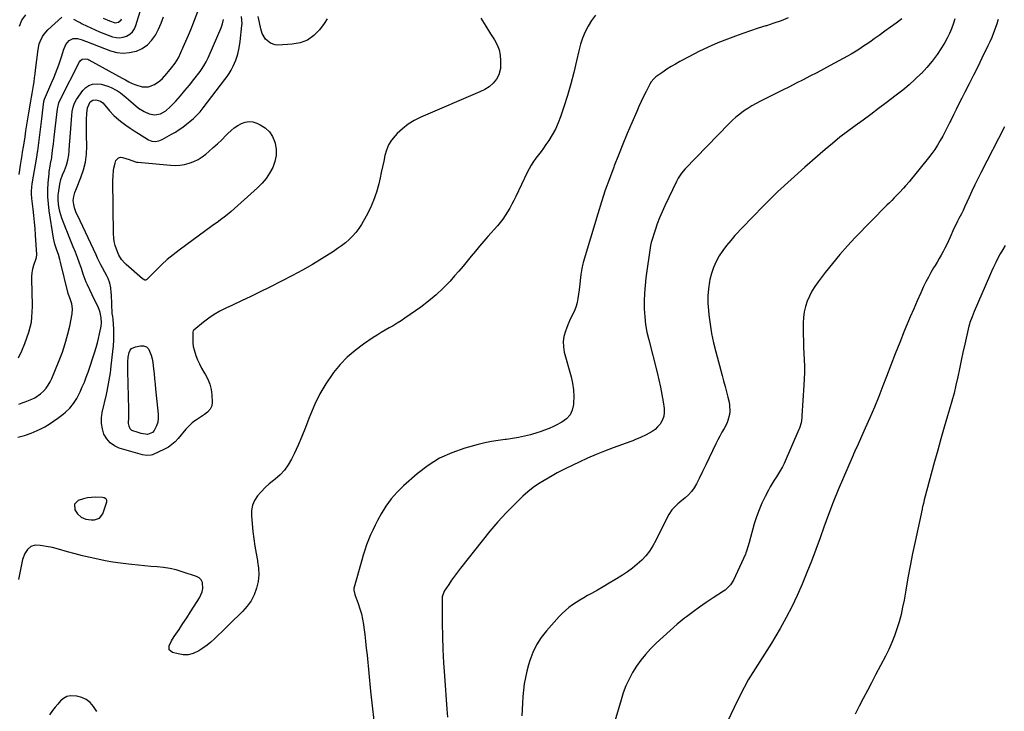
# Model space of a CAD drawing. Units: inches. Extents: x 1852323 to 1857472, y 468768 to 474062.
# Drawn here: x 1853411 to 1854126, y 470810 to 471312 of the extents above; entities that cross this region are included whole.
import ezdxf

# ---------------------------------------------------------------- set-up
doc = ezdxf.new("R2010")
doc.units = ezdxf.units.IN
doc.header["$MEASUREMENT"] = 0
for name, color, linetype in [('1', 7, 'Continuous'), ('7', 7, 'Continuous'), ('8', 7, 'Continuous')]:
    doc.layers.add(name, color=color, linetype=linetype)

msp = doc.modelspace()

# ---------------------------------------------------------------- linework, layer by layer
at = {"layer": '1', "color": 18}
msp.add_polyline3d([(1853472.78, 470964.98, 1732), (1853471.43, 470965.25, 1732), (1853466.7, 470965.45, 1732), (1853463.65, 470965.39, 1732), (1853460.63, 470965.09, 1732), (1853457.68, 470964.44, 1732), (1853453.91, 470963.22, 1732), (1853451.12, 470960.4, 1732), (1853451.46, 470956.45, 1732), (1853453.4, 470953.42, 1732), (1853456.11, 470951.1, 1732), (1853459.52, 470949.69, 1732), (1853463.18, 470949.06, 1732), (1853465.76, 470949, 1732), (1853469.42, 470950.25, 1732), (1853471.7, 470953.37, 1732), (1853474.62, 470962.05, 1732), (1853474.71, 470962.68, 1732), (1853474.65, 470963.27, 1732), (1853474.38, 470963.81, 1732), (1853473.97, 470964.3, 1732), (1853472.78, 470964.98, 1732)], dxfattribs=at)
at = {"layer": '7', "color": 18}
for points in [[(1853450.51, 471312.78, 1726), (1853453.65, 471311.05, 1726), (1853455.23, 471310.21, 1726), (1853456.82, 471309.39, 1726), (1853459.84, 471307.87, 1726), (1853462.97, 471306.34, 1726), (1853466.12, 471304.89, 1726), (1853469.33, 471303.54, 1726), (1853472.56, 471302.25, 1726), (1853478.74, 471299.9, 1726), (1853481.35, 471299.27, 1726), (1853483.94, 471299.06, 1726), (1853486.51, 471299.49, 1726), (1853489.05, 471300.35, 1726), (1853491.3, 471301.82, 1726), (1853493.21, 471303.56, 1726), (1853494.64, 471305.73, 1726), (1853495.73, 471308.17, 1726), (1853502.9, 471331.9, 1726)], [(1853410.5, 471066.83, 1728), (1853413.04, 471071.82, 1728), (1853415.2, 471077.04, 1728), (1853418, 471085.26, 1728), (1853419.06, 471088.92, 1728), (1853419.88, 471092.61, 1728), (1853420.35, 471096.37, 1728), (1853420.58, 471100.16, 1728), (1853420.61, 471103.99, 1728), (1853420.6, 471107.81, 1728), (1853420.54, 471111.64, 1728), (1853420.44, 471115.46, 1728), (1853420.2, 471122.82, 1728), (1853420.26, 471125.69, 1728), (1853420.51, 471128.52, 1728), (1853421.06, 471131.32, 1728), (1853421.8, 471134.09, 1728), (1853423.36, 471138.86, 1728), (1853423.58, 471139.58, 1728), (1853423.9, 471141.8, 1728), (1853422.94, 471155.94, 1728), (1853422.58, 471160.64, 1728), (1853422.17, 471165.33, 1728), (1853421.67, 471170.02, 1728), (1853421.12, 471174.7, 1728), (1853420.37, 471180.6, 1728), (1853420.19, 471182.33, 1728), (1853419.99, 471185.8, 1728), (1853419.98, 471187.54, 1728), (1853420.18, 471191.01, 1728), (1853420.39, 471192.74, 1728), (1853420.65, 471194.46, 1728), (1853423.59, 471210.99, 1728), (1853424.1, 471214.07, 1728), (1853424.44, 471216.38, 1728), (1853424.54, 471217.16, 1728), (1853427.43, 471240.42, 1728), (1853427.68, 471242.5, 1728), (1853427.93, 471244.59, 1728), (1853428.42, 471248.76, 1728), (1853428.91, 471252.93, 1728), (1853429.41, 471254.53, 1728), (1853434.77, 471266.87, 1728), (1853436.1, 471270.01, 1728), (1853437.38, 471273.17, 1728), (1853438.6, 471276.36, 1728), (1853439.77, 471279.56, 1728), (1853441.29, 471283.9, 1728), (1853441.99, 471286.02, 1728), (1853443.28, 471290.28, 1728), (1853444.95, 471294.28, 1728), (1853447.38, 471297.08, 1728), (1853450.2, 471298.54, 1728), (1853451.76, 471298.68, 1728), (1853453.38, 471298.53, 1728), (1853456.73, 471297.59, 1728), (1853458.38, 471297.03, 1728), (1853460.02, 471296.44, 1728), (1853477.24, 471289.8, 1728), (1853481.87, 471288.56, 1728), (1853486.52, 471287.97, 1728), (1853491.19, 471288.36, 1728), (1853495.87, 471289.41, 1728), (1853496.08, 471289.48, 1728), (1853500.3, 471291.48, 1728), (1853504.08, 471294, 1728), (1853507.19, 471297.3, 1728), (1853509.87, 471301.12, 1728), (1853512.05, 471305.43, 1728), (1853514.08, 471309.81, 1728), (1853515.87, 471314.3, 1728)], [(1853829.29, 471315.51, 1732), (1853826.44, 471311.73, 1732), (1853823.9, 471307.69, 1732), (1853821.79, 471303.37, 1732), (1853819.92, 471298.96, 1732), (1853818.42, 471294.41, 1732), (1853817.17, 471289.77, 1732), (1853815.49, 471282.35, 1732), (1853813.47, 471273.96, 1732), (1853811.28, 471265.61, 1732), (1853808.85, 471257.33, 1732), (1853806.26, 471249.1, 1732), (1853803.86, 471241.82, 1732), (1853802.15, 471237.3, 1732), (1853800.2, 471232.9, 1732), (1853797.88, 471228.69, 1732), (1853795.31, 471224.59, 1732), (1853793.28, 471221.63, 1732), (1853791.52, 471219.12, 1732), (1853789.74, 471216.63, 1732), (1853787.92, 471214.17, 1732), (1853786.07, 471211.74, 1732), (1853784.28, 471209.27, 1732), (1853782.61, 471206.72, 1732), (1853781.1, 471204.08, 1732), (1853779.7, 471201.37, 1732), (1853771.35, 471183.83, 1732), (1853769.96, 471181.02, 1732), (1853768.52, 471178.23, 1732), (1853767, 471175.48, 1732), (1853765.43, 471172.77, 1732), (1853763.74, 471170.12, 1732), (1853761.97, 471167.54, 1732), (1853760.06, 471165.06, 1732), (1853758.05, 471162.66, 1732), (1853751.25, 471154.93, 1732), (1853748.17, 471151.38, 1732), (1853745.13, 471147.8, 1732), (1853742.13, 471144.18, 1732), (1853739.17, 471140.53, 1732), (1853736.2, 471136.88, 1732), (1853733.2, 471133.27, 1732), (1853730.13, 471129.71, 1732), (1853727.03, 471126.18, 1732), (1853723.73, 471122.51, 1732), (1853718.79, 471117.35, 1732), (1853713.62, 471112.44, 1732), (1853708.14, 471107.89, 1732), (1853702.44, 471103.58, 1732), (1853691.01, 471095.55, 1732), (1853688.21, 471093.65, 1732), (1853685.36, 471091.82, 1732), (1853682.46, 471090.09, 1732), (1853679.51, 471088.42, 1732), (1853676.56, 471086.77, 1732), (1853673.64, 471085.05, 1732), (1853670.77, 471083.26, 1732), (1853667.93, 471081.41, 1732), (1853660.91, 471076.69, 1732), (1853654.86, 471072.16, 1732), (1853649.15, 471067.26, 1732), (1853643.97, 471061.81, 1732), (1853639.14, 471055.99, 1732), (1853638.2, 471054.73, 1732), (1853633.49, 471047.83, 1732), (1853629.22, 471040.69, 1732), (1853625.59, 471033.2, 1732), (1853622.39, 471025.48, 1732), (1853621.36, 471022.66, 1732), (1853618.88, 471016.16, 1732), (1853616.27, 471009.71, 1732), (1853613.46, 471003.35, 1732), (1853610.52, 470997.04, 1732), (1853608.64, 470993.17, 1732), (1853606.27, 470989.06, 1732), (1853603.57, 470985.22, 1732), (1853600.37, 470981.8, 1732), (1853596.82, 470978.65, 1732), (1853595.69, 470977.78, 1732), (1853592.54, 470975.19, 1732), (1853589.52, 470972.46, 1732), (1853586.69, 470969.53, 1732), (1853583.99, 470966.48, 1732), (1853581.88, 470963.17, 1732), (1853580.34, 470959.69, 1732), (1853579.66, 470955.94, 1732), (1853579.56, 470952.01, 1732), (1853580.64, 470940.6, 1732), (1853581.24, 470935.28, 1732), (1853581.97, 470929.99, 1732), (1853582.91, 470924.73, 1732), (1853583.97, 470919.48, 1732), (1853584.1, 470918.9, 1732), (1853584.8, 470913.98, 1732), (1853584.99, 470909.08, 1732), (1853584.42, 470904.21, 1732), (1853583.35, 470899.36, 1732), (1853581.55, 470894.73, 1732), (1853579.32, 470890.35, 1732), (1853576.46, 470886.35, 1732), (1853573.18, 470882.61, 1732), (1853563.36, 470872.99, 1732), (1853560.74, 470870.43, 1732), (1853558.12, 470867.87, 1732), (1853555.51, 470865.3, 1732), (1853552.89, 470862.74, 1732), (1853550.19, 470860.28, 1732), (1853547.38, 470857.97, 1732), (1853544.42, 470855.85, 1732), (1853541.34, 470853.88, 1732), (1853537.35, 470852.06, 1732), (1853533.79, 470851.15, 1732), (1853530.12, 470851.12, 1732), (1853526.37, 470851.69, 1732), (1853522.22, 470852.86, 1732), (1853520, 470854.7, 1732), (1853519.87, 470857.59, 1732), (1853521.49, 470861.14, 1732), (1853523.52, 470864.47, 1732), (1853527.03, 470869.56, 1732), (1853529.87, 470873.74, 1732), (1853532.68, 470877.94, 1732), (1853535.42, 470882.18, 1732), (1853538.12, 470886.45, 1732), (1853541.91, 470892.51, 1732), (1853543.83, 470896.85, 1732), (1853544.27, 470899.16, 1732), (1853544.02, 470903.68, 1732), (1853543.16, 470905.51, 1732), (1853541.68, 470906.89, 1732), (1853539.79, 470907.97, 1732), (1853529.3, 470911.43, 1732), (1853524.87, 470912.71, 1732), (1853520.39, 470913.75, 1732), (1853515.85, 470914.46, 1732), (1853511.27, 470914.93, 1732), (1853506.65, 470915.27, 1732), (1853502.04, 470915.64, 1732), (1853497.43, 470916.07, 1732), (1853492.82, 470916.55, 1732), (1853490.27, 470916.83, 1732), (1853484.68, 470917.53, 1732), (1853479.1, 470918.36, 1732), (1853473.55, 470919.37, 1732), (1853468.02, 470920.49, 1732), (1853462.52, 470921.75, 1732), (1853457.03, 470923.07, 1732), (1853451.56, 470924.48, 1732), (1853446.11, 470925.94, 1732), (1853439.51, 470927.77, 1732), (1853435.13, 470928.89, 1732), (1853430.72, 470929.85, 1732), (1853428.05, 470930.32, 1732), (1853426.27, 470930.54, 1732), (1853422.67, 470930.67, 1732), (1853419.49, 470929.83, 1732), (1853417.08, 470927.59, 1732), (1853415.25, 470924.57, 1732), (1853413.49, 470920.23, 1732), (1853412.9, 470917.93, 1732), (1853410.55, 470905.67, 1732)], [(1853411.01, 471199.88, 1726), (1853411.47, 471203.3, 1726), (1853411.98, 471206.71, 1726), (1853412.65, 471210.95, 1726), (1853412.86, 471212.23, 1726), (1853413.55, 471216.06, 1726), (1853414.22, 471219.9, 1726), (1853414.42, 471221.18, 1726), (1853415.3, 471227.26, 1726), (1853415.94, 471231.59, 1726), (1853416.6, 471235.91, 1726), (1853417.29, 471240.22, 1726), (1853417.99, 471244.54, 1726), (1853419.44, 471253.19, 1726), (1853419.92, 471256, 1726), (1853420.39, 471258.81, 1726), (1853420.88, 471261.61, 1726), (1853421.37, 471264.42, 1726), (1853421.83, 471267.23, 1726), (1853422.27, 471270.04, 1726), (1853422.65, 471272.86, 1726), (1853423.01, 471275.68, 1726), (1853424.75, 471290.73, 1726), (1853425.54, 471294.68, 1726), (1853426.2, 471296.58, 1726), (1853427.96, 471300.2, 1726), (1853429.07, 471301.87, 1726), (1853431.77, 471304.84, 1726), (1853442.01, 471314.09, 1726)], [(1853411.19, 471307.51, 1724), (1853412.99, 471311.95, 1724), (1853415.95, 471315.71, 1724)], [(1853746.08, 471313.35, 1734), (1853749.63, 471307.68, 1734), (1853753.2, 471302.02, 1734), (1853755.97, 471297.66, 1734), (1853757.83, 471294.1, 1734), (1853759.27, 471290.4, 1734), (1853760.06, 471286.52, 1734), (1853760.43, 471282.52, 1734), (1853760.45, 471279.25, 1734), (1853760.27, 471276.83, 1734), (1853759.02, 471272.24, 1734), (1853757.42, 471269.17, 1734), (1853755.11, 471266.11, 1734), (1853752.19, 471263.63, 1734), (1853748.86, 471261.6, 1734), (1853745.37, 471259.9, 1734), (1853702.49, 471241.47, 1734), (1853697.8, 471239.11, 1734), (1853693.35, 471236.39, 1734), (1853689.27, 471233.15, 1734), (1853685.44, 471229.57, 1734), (1853683.88, 471227.92, 1734), (1853681.32, 471224.72, 1734), (1853679.16, 471221.31, 1734), (1853677.6, 471217.6, 1734), (1853676.42, 471213.68, 1734), (1853675.56, 471209.6, 1734), (1853674.69, 471205.51, 1734), (1853673.8, 471201.44, 1734), (1853672.9, 471197.36, 1734), (1853671.94, 471193.06, 1734), (1853670.28, 471186.94, 1734), (1853668.26, 471180.96, 1734), (1853665.71, 471175.18, 1734), (1853662.81, 471169.55, 1734), (1853659.37, 471163.58, 1734), (1853657.45, 471160.59, 1734), (1853655.35, 471157.75, 1734), (1853653, 471155.12, 1734), (1853650.46, 471152.63, 1734), (1853647.74, 471150.33, 1734), (1853644.95, 471148.12, 1734), (1853642.05, 471146.05, 1734), (1853639.08, 471144.07, 1734), (1853630.99, 471138.96, 1734), (1853623.86, 471134.61, 1734), (1853616.65, 471130.4, 1734), (1853609.32, 471126.42, 1734), (1853601.9, 471122.58, 1734), (1853592.57, 471117.93, 1734), (1853585.9, 471114.64, 1734), (1853579.21, 471111.39, 1734), (1853572.5, 471108.19, 1734), (1853565.76, 471105.03, 1734), (1853560.95, 471102.78, 1734), (1853556.71, 471100.62, 1734), (1853552.6, 471098.24, 1734), (1853548.67, 471095.57, 1734), (1853544.88, 471092.69, 1734), (1853537.8, 471086.9, 1734), (1853537.31, 471086.26, 1734), (1853537.13, 471085.47, 1734), (1853537.04, 471080.44, 1734), (1853537.13, 471077.74, 1734), (1853537.41, 471075.07, 1734), (1853537.98, 471072.44, 1734), (1853539.19, 471068.55, 1734), (1853540.43, 471065.38, 1734), (1853541.8, 471062.28, 1734), (1853543.37, 471059.28, 1734), (1853545.09, 471056.34, 1734), (1853546.01, 471054.87, 1734), (1853547.88, 471051.33, 1734), (1853549.38, 471047.67, 1734), (1853550.31, 471043.83, 1734), (1853550.87, 471039.87, 1734), (1853551.2, 471034.65, 1734), (1853550.9, 471031.89, 1734), (1853549.66, 471029.4, 1734), (1853547.76, 471027.25, 1734), (1853545.49, 471025.48, 1734), (1853539.62, 471021.7, 1734), (1853538.56, 471020.98, 1734), (1853536.54, 471019.42, 1734), (1853534.64, 471017.71, 1734), (1853532.87, 471015.86, 1734), (1853532.03, 471014.89, 1734), (1853526.44, 471008.19, 1734), (1853524.28, 471005.85, 1734), (1853521.9, 471003.74, 1734), (1853519.31, 471001.91, 1734), (1853516.51, 471000.42, 1734), (1853507.68, 470996.38, 1734), (1853506.79, 470996.05, 1734), (1853503.71, 470995.75, 1734), (1853500.45, 470996.28, 1734), (1853497.26, 470997.16, 1734), (1853483.72, 471001.19, 1734), (1853480.13, 471002.83, 1734), (1853477, 471004.98, 1734), (1853474.56, 471007.88, 1734), (1853472.58, 471011.29, 1734), (1853471.41, 471015.18, 1734), (1853470.73, 471019.11, 1734), (1853470.78, 471023.09, 1734), (1853471.33, 471027.12, 1734), (1853474.36, 471040.05, 1734), (1853474.94, 471042.65, 1734), (1853475.49, 471045.25, 1734), (1853475.98, 471047.86, 1734), (1853476.44, 471050.48, 1734), (1853476.86, 471053.11, 1734), (1853477.25, 471055.75, 1734), (1853477.6, 471058.38, 1734), (1853477.92, 471061.03, 1734), (1853479.12, 471071.41, 1734), (1853479.49, 471075.47, 1734), (1853479.72, 471079.54, 1734), (1853479.76, 471083.61, 1734), (1853479.66, 471087.68, 1734), (1853479.32, 471094.77, 1734), (1853478.9, 471096.84, 1734), (1853478.49, 471098.92, 1734), (1853477.99, 471112.52, 1734), (1853477.88, 471114.24, 1734), (1853477.47, 471117.67, 1734), (1853476.73, 471121.04, 1734), (1853475.56, 471124.26, 1734), (1853474.8, 471125.81, 1734), (1853471.44, 471132.01, 1734), (1853470.21, 471134.36, 1734), (1853469.05, 471136.74, 1734), (1853467.92, 471139.14, 1734), (1853466.8, 471141.54, 1734), (1853453.26, 471170.41, 1734), (1853452.52, 471172.12, 1734), (1853451.29, 471175.62, 1734), (1853450.63, 471178.11, 1734), (1853450.29, 471181.04, 1734), (1853450.67, 471183.96, 1734), (1853451.51, 471186.86, 1734), (1853452.54, 471189.69, 1734), (1853455.82, 471197.8, 1734), (1853457.67, 471203.32, 1734), (1853459.07, 471208.92, 1734), (1853459.8, 471214.65, 1734), (1853460.08, 471220.46, 1734), (1853459.98, 471228.48, 1734), (1853459.92, 471233.02, 1734), (1853459.85, 471237.56, 1734), (1853459.86, 471239.93, 1734), (1853460.16, 471244.25, 1734), (1853460.73, 471248.2, 1734), (1853462.68, 471252.67, 1734), (1853464.49, 471253.94, 1734), (1853466.69, 471254, 1734), (1853469.98, 471253.02, 1734), (1853471.67, 471251.93, 1734), (1853474.42, 471248.77, 1734), (1853476.68, 471246.04, 1734), (1853479.79, 471242.67, 1734), (1853483.26, 471239.69, 1734), (1853485.5, 471237.98, 1734), (1853488.48, 471235.77, 1734), (1853491.49, 471233.63, 1734), (1853494.58, 471231.57, 1734), (1853497.7, 471229.57, 1734), (1853504.86, 471225.14, 1734), (1853507.26, 471224.12, 1734), (1853509.85, 471223.88, 1734), (1853512.47, 471224.34, 1734), (1853514.91, 471225.36, 1734), (1853521.55, 471229.05, 1734), (1853524.38, 471230.72, 1734), (1853527.16, 471232.48, 1734), (1853529.85, 471234.37, 1734), (1853532.48, 471236.34, 1734), (1853534.92, 471238.27, 1734), (1853537.57, 471240.52, 1734), (1853540.07, 471242.93, 1734), (1853542.41, 471245.5, 1734), (1853544.6, 471248.2, 1734), (1853560.38, 471268.83, 1734), (1853561.96, 471271.02, 1734), (1853563.45, 471273.26, 1734), (1853564.81, 471275.59, 1734), (1853566.42, 471278.63, 1734), (1853568.29, 471282.88, 1734), (1853569.71, 471287.3, 1734), (1853570.75, 471291.83, 1734), (1853571.43, 471296.43, 1734), (1853572.69, 471307.98, 1734), (1853572.78, 471309.31, 1734), (1853572.7, 471311.96, 1734), (1853572.28, 471314.6, 1734)], [(1853472.11, 471313.41, 1724), (1853476.65, 471311.44, 1724), (1853480.62, 471310.04, 1724), (1853483.2, 471310.4, 1724), (1853485.06, 471312.21, 1724), (1853485.42, 471313.04, 1724)], [(1853634.67, 471312.82, 1736), (1853632.38, 471309.44, 1736), (1853629.04, 471305.02, 1736), (1853624.9, 471300.84, 1736), (1853620.29, 471297.54, 1736), (1853614.98, 471295.55, 1736), (1853609.2, 471294.43, 1736), (1853598.65, 471293.84, 1736), (1853596.86, 471293.94, 1736), (1853593.52, 471295.25, 1736), (1853589.88, 471298.04, 1736), (1853587.47, 471302.32, 1736), (1853586.49, 471305.76, 1736), (1853585.46, 471310.17, 1736), (1853584.37, 471314.56, 1736)], [(1854051.58, 471312.92, 1728), (1854047.54, 471309.85, 1728), (1854043.46, 471306.82, 1728), (1854039.34, 471303.85, 1728), (1854035.2, 471300.92, 1728), (1854031.6, 471298.41, 1728), (1854029.23, 471296.76, 1728), (1854026.86, 471295.12, 1728), (1854024.49, 471293.48, 1728), (1854022.11, 471291.84, 1728), (1854019.7, 471290.25, 1728), (1854017.27, 471288.71, 1728), (1854014.78, 471287.24, 1728), (1854012.27, 471285.82, 1728), (1853999.59, 471278.94, 1728), (1853994.7, 471276.32, 1728), (1853989.8, 471273.73, 1728), (1853984.88, 471271.17, 1728), (1853979.94, 471268.65, 1728), (1853974.99, 471266.15, 1728), (1853970.04, 471263.65, 1728), (1853965.08, 471261.15, 1728), (1853960.13, 471258.66, 1728), (1853949.02, 471253.08, 1728), (1853945.87, 471251.42, 1728), (1853942.77, 471249.67, 1728), (1853939.75, 471247.8, 1728), (1853936.77, 471245.84, 1728), (1853933.9, 471243.74, 1728), (1853931.12, 471241.53, 1728), (1853928.48, 471239.15, 1728), (1853925.93, 471236.67, 1728), (1853894.42, 471204.01, 1728), (1853891.68, 471200.8, 1728), (1853889.35, 471197.28, 1728), (1853888.04, 471194.79, 1728), (1853879.57, 471177.03, 1728), (1853877.61, 471172.73, 1728), (1853875.78, 471168.38, 1728), (1853874.11, 471163.96, 1728), (1853872.56, 471159.5, 1728), (1853869.87, 471151.23, 1728), (1853869.65, 471150.5, 1728), (1853869.21, 471148.25, 1728), (1853865.9, 471124.92, 1728), (1853865.24, 471119.26, 1728), (1853864.79, 471113.6, 1728), (1853864.62, 471107.91, 1728), (1853864.66, 471102.22, 1728), (1853865.03, 471096.54, 1728), (1853865.64, 471090.9, 1728), (1853866.63, 471085.32, 1728), (1853867.86, 471079.76, 1728), (1853873.95, 471056.08, 1728), (1853875.22, 471050.78, 1728), (1853876.4, 471045.47, 1728), (1853877.42, 471040.13, 1728), (1853878.34, 471034.76, 1728), (1853879.09, 471029.95, 1728), (1853879.19, 471027.06, 1728), (1853878.86, 471024.27, 1728), (1853877.89, 471021.64, 1728), (1853876.48, 471019.12, 1728), (1853876.09, 471018.58, 1728), (1853874.39, 471016.56, 1728), (1853872.52, 471014.72, 1728), (1853870.42, 471013.15, 1728), (1853866.08, 471010.71, 1728), (1853861.95, 471008.79, 1728), (1853857.71, 471007.12, 1728), (1853856.28, 471006.58, 1728), (1853854.86, 471006.06, 1728), (1853842.18, 471001.42, 1728), (1853835.9, 470999.01, 1728), (1853829.67, 470996.49, 1728), (1853823.53, 470993.77, 1728), (1853817.43, 470990.94, 1728), (1853807.84, 470986.3, 1728), (1853805.32, 470985.08, 1728), (1853801.57, 470983.18, 1728), (1853797.89, 470981.17, 1728), (1853791.94, 470977.77, 1728), (1853787.86, 470975.23, 1728), (1853783.93, 470972.49, 1728), (1853780.22, 470969.46, 1728), (1853776.66, 470966.23, 1728), (1853770.77, 470960.48, 1728), (1853764.51, 470954.11, 1728), (1853758.41, 470947.58, 1728), (1853752.58, 470940.83, 1728), (1853746.92, 470933.92, 1728), (1853731.24, 470914.02, 1728), (1853729.02, 470911.12, 1728), (1853726.85, 470908.18, 1728), (1853724.76, 470905.18, 1728), (1853722.73, 470902.15, 1728), (1853719.56, 470897.28, 1728), (1853718.03, 470893.12, 1728), (1853717.96, 470892.38, 1728), (1853717.93, 470891.63, 1728), (1853718.1, 470873.98, 1728), (1853718.28, 470864.41, 1728), (1853718.58, 470854.84, 1728), (1853719.08, 470845.29, 1728), (1853719.69, 470835.73, 1728), (1853721.48, 470811.66, 1728), (1853721.85, 470805.73, 1728)], [(1854089.96, 471313.01, 1726), (1854088.97, 471309.73, 1726), (1854087.57, 471305.66, 1726), (1854086.18, 471302.24, 1726), (1854084.54, 471298.93, 1726), (1854082.72, 471295.7, 1726), (1854080.39, 471291.89, 1726), (1854077.11, 471286.94, 1726), (1854073.61, 471282.17, 1726), (1854069.78, 471277.66, 1726), (1854065.73, 471273.33, 1726), (1854065.62, 471273.22, 1726), (1854061.27, 471269.05, 1726), (1854056.81, 471265, 1726), (1854052.2, 471261.13, 1726), (1854047.48, 471257.38, 1726), (1854040.31, 471251.9, 1726), (1854034.72, 471247.69, 1726), (1854029.11, 471243.5, 1726), (1854023.46, 471239.37, 1726), (1854017.78, 471235.28, 1726), (1854012.15, 471231.13, 1726), (1854006.6, 471226.88, 1726), (1854001.17, 471222.47, 1726), (1853995.83, 471217.96, 1726), (1853981.29, 471205.31, 1726), (1853971.28, 471196.35, 1726), (1853961.46, 471187.21, 1726), (1853951.91, 471177.79, 1726), (1853942.53, 471168.18, 1726), (1853930.5, 471155.51, 1726), (1853927.38, 471152.01, 1726), (1853924.4, 471148.4, 1726), (1853921.65, 471144.63, 1726), (1853919.04, 471140.73, 1726), (1853916.79, 471136.66, 1726), (1853914.86, 471132.46, 1726), (1853913.41, 471128.07, 1726), (1853912.28, 471123.55, 1726), (1853912.03, 471122.24, 1726), (1853911.26, 471116.96, 1726), (1853910.81, 471111.66, 1726), (1853910.84, 471106.35, 1726), (1853911.19, 471101.03, 1726), (1853911.53, 471098, 1726), (1853912.45, 471091.18, 1726), (1853913.57, 471084.4, 1726), (1853914.99, 471077.68, 1726), (1853916.62, 471070.99, 1726), (1853921.19, 471053.93, 1726), (1853922.24, 471049.97, 1726), (1853923.28, 471046.01, 1726), (1853924.3, 471042.04, 1726), (1853925.32, 471038.07, 1726), (1853926.2, 471034.58, 1726), (1853926.62, 471032.35, 1726), (1853926.78, 471027.85, 1726), (1853926.53, 471025.59, 1726), (1853925.36, 471021.2, 1726), (1853924.48, 471019.11, 1726), (1853922.55, 471015.53, 1726), (1853920.99, 471012.75, 1726), (1853919.47, 471009.94, 1726), (1853918.01, 471007.1, 1726), (1853916.6, 471004.23, 1726), (1853914.15, 470999.13, 1726), (1853911.74, 470994.13, 1726), (1853909.32, 470989.14, 1726), (1853906.88, 470984.16, 1726), (1853904.43, 470979.18, 1726), (1853902.52, 470975.31, 1726), (1853900.84, 470972.42, 1726), (1853898.94, 470969.7, 1726), (1853896.71, 470967.25, 1726), (1853894.25, 470964.98, 1726), (1853890.58, 470961.97, 1726), (1853889.06, 470960.64, 1726), (1853886.13, 470957.83, 1726), (1853884.79, 470956.33, 1726), (1853882.48, 470953.06, 1726), (1853881.5, 470951.29, 1726), (1853873.04, 470934, 1726), (1853870.9, 470930.14, 1726), (1853868.52, 470926.46, 1726), (1853865.78, 470923.05, 1726), (1853862.79, 470919.81, 1726), (1853859.53, 470916.82, 1726), (1853856.14, 470913.98, 1726), (1853852.57, 470911.39, 1726), (1853848.88, 470908.94, 1726), (1853843.34, 470905.54, 1726), (1853839.16, 470903.01, 1726), (1853834.96, 470900.52, 1726), (1853830.72, 470898.1, 1726), (1853826.46, 470895.71, 1726), (1853823.58, 470894.13, 1726), (1853820.76, 470892.52, 1726), (1853817.99, 470890.86, 1726), (1853815.26, 470889.11, 1726), (1853812.57, 470887.31, 1726), (1853809.98, 470885.38, 1726), (1853807.5, 470883.34, 1726), (1853805.16, 470881.12, 1726), (1853802.92, 470878.8, 1726), (1853793.74, 470868.56, 1726), (1853789.87, 470863.61, 1726), (1853786.48, 470858.4, 1726), (1853783.8, 470852.79, 1726), (1853781.59, 470846.92, 1726), (1853780.63, 470843.74, 1726), (1853779.41, 470839.22, 1726), (1853778.37, 470834.66, 1726), (1853777.59, 470830.04, 1726), (1853776.99, 470825.4, 1726), (1853776.57, 470820.72, 1726), (1853776.21, 470816.04, 1726), (1853775.95, 470811.35, 1726), (1853775.74, 470806.66, 1726)], [(1853410.19, 471009.25, 1732), (1853414.97, 471010.32, 1732), (1853419.67, 471011.97, 1732), (1853426.29, 471015, 1732), (1853429.66, 471016.69, 1732), (1853432.91, 471018.61, 1732), (1853436.05, 471020.71, 1732), (1853439.1, 471022.93, 1732), (1853442.86, 471025.78, 1732), (1853444.56, 471027.17, 1732), (1853447.69, 471030.22, 1732), (1853450.44, 471033.63, 1732), (1853452.79, 471037.32, 1732), (1853453.83, 471039.26, 1732), (1853455.25, 471042.15, 1732), (1853456.86, 471045.6, 1732), (1853458.37, 471049.08, 1732), (1853459.74, 471052.63, 1732), (1853461.01, 471056.22, 1732), (1853465.9, 471071.03, 1732), (1853466.92, 471074.28, 1732), (1853467.86, 471077.55, 1732), (1853468.69, 471080.85, 1732), (1853469.45, 471084.17, 1732), (1853470.34, 471088.43, 1732), (1853470.55, 471089.63, 1732), (1853470.76, 471092.07, 1732), (1853470.65, 471095.76, 1732), (1853469.87, 471099.78, 1732), (1853469.15, 471101.95, 1732), (1853468.68, 471103, 1732), (1853464.03, 471112.52, 1732), (1853462.28, 471116.18, 1732), (1853460.58, 471119.86, 1732), (1853459.78, 471121.71, 1732), (1853458.29, 471125.48, 1732), (1853457.6, 471127.39, 1732), (1853456.17, 471131.56, 1732), (1853454.77, 471135.55, 1732), (1853453.32, 471139.53, 1732), (1853451.8, 471143.48, 1732), (1853450.23, 471147.41, 1732), (1853447.3, 471154.61, 1732), (1853446.08, 471157.65, 1732), (1853444.88, 471160.69, 1732), (1853443.72, 471163.75, 1732), (1853442.1, 471168.1, 1732), (1853441.3, 471170.55, 1732), (1853440.61, 471173.02, 1732), (1853440.09, 471175.53, 1732), (1853439.68, 471178.08, 1732), (1853439.31, 471181.62, 1732), (1853439.37, 471184.78, 1732), (1853439.56, 471186.35, 1732), (1853440.6, 471192.76, 1732), (1853441.37, 471196.2, 1732), (1853442.52, 471199.54, 1732), (1853443.85, 471202.82, 1732), (1853445.28, 471206.54, 1732), (1853446.42, 471210.33, 1732), (1853447.03, 471214.24, 1732), (1853447.28, 471217.05, 1732), (1853447.64, 471221.58, 1732), (1853447.81, 471223.84, 1732), (1853449.19, 471242.65, 1732), (1853449.54, 471245.72, 1732), (1853450.13, 471248.75, 1732), (1853451.1, 471251.64, 1732), (1853452.62, 471254.29, 1732), (1853457.35, 471260.96, 1732), (1853459.36, 471263.01, 1732), (1853461.6, 471264.57, 1732), (1853464.21, 471265.38, 1732), (1853468.12, 471265.64, 1732), (1853470.63, 471265.36, 1732), (1853473.08, 471264.87, 1732), (1853475.44, 471264.07, 1732), (1853477.76, 471263.05, 1732), (1853481.48, 471261.12, 1732), (1853482.28, 471260.69, 1732), (1853483.83, 471259.75, 1732), (1853484.55, 471259.2, 1732), (1853488.59, 471255.91, 1732), (1853490.44, 471254.37, 1732), (1853494.08, 471251.22, 1732), (1853497.71, 471248.07, 1732), (1853501.71, 471245.53, 1732), (1853505.29, 471243.92, 1732), (1853509.43, 471243.11, 1732), (1853513.57, 471243.92, 1732), (1853517.42, 471246.02, 1732), (1853520.73, 471248.91, 1732), (1853524.62, 471253.15, 1732), (1853528.02, 471256.96, 1732), (1853531.36, 471260.82, 1732), (1853534.59, 471264.78, 1732), (1853537.76, 471268.79, 1732), (1853542.28, 471274.69, 1732), (1853543.27, 471276.03, 1732), (1853545.09, 471278.8, 1732), (1853546.72, 471281.7, 1732), (1853548.19, 471284.69, 1732), (1853548.88, 471286.2, 1732), (1853557.62, 471306.47, 1732), (1853558.68, 471309.36, 1732), (1853559.4, 471312.36, 1732)], [(1854121.51, 471312.41, 1724), (1854121.08, 471311.24, 1724), (1854120.67, 471310.06, 1724), (1854119.29, 471305.91, 1724), (1854118.13, 471302.67, 1724), (1854116.9, 471299.47, 1724), (1854115.53, 471296.32, 1724), (1854114.07, 471293.21, 1724), (1854109.73, 471284.39, 1724), (1854106.65, 471278.17, 1724), (1854103.54, 471271.96, 1724), (1854100.41, 471265.76, 1724), (1854097.26, 471259.58, 1724), (1854095.01, 471255.2, 1724), (1854092.98, 471251.2, 1724), (1854090.98, 471247.19, 1724), (1854089, 471243.16, 1724), (1854087.06, 471239.12, 1724), (1854086.44, 471237.82, 1724), (1854084.78, 471234.44, 1724), (1854083.08, 471231.08, 1724), (1854081.3, 471227.77, 1724), (1854079.48, 471224.47, 1724), (1854077.55, 471221.25, 1724), (1854075.51, 471218.09, 1724), (1854073.33, 471215.04, 1724), (1854071.04, 471212.06, 1724), (1854059.77, 471198.09, 1724), (1854058.41, 471196.43, 1724), (1854057.03, 471194.78, 1724), (1854054.21, 471191.54, 1724), (1854052.77, 471189.95, 1724), (1854049.85, 471186.81, 1724), (1854048.36, 471185.26, 1724), (1854046.09, 471182.92, 1724), (1854044.33, 471181.11, 1724), (1854042.57, 471179.31, 1724), (1854040.81, 471177.51, 1724), (1854017.82, 471154.09, 1724), (1854012.07, 471148.01, 1724), (1854006.49, 471141.79, 1724), (1854001.15, 471135.36, 1724), (1853995.97, 471128.79, 1724), (1853990.78, 471121.96, 1724), (1853988.46, 471118.62, 1724), (1853986.34, 471115.17, 1724), (1853984.51, 471111.56, 1724), (1853982.88, 471107.84, 1724), (1853981.63, 471103.99, 1724), (1853980.67, 471100.09, 1724), (1853980.17, 471096.1, 1724), (1853979.97, 471092.06, 1724), (1853980.03, 471083.8, 1724), (1853980.1, 471079.18, 1724), (1853980.22, 471074.57, 1724), (1853980.41, 471069.96, 1724), (1853980.64, 471065.35, 1724), (1853980.83, 471060.75, 1724), (1853980.9, 471056.14, 1724), (1853980.79, 471051.54, 1724), (1853980.58, 471046.93, 1724), (1853979.1, 471024.52, 1724), (1853978.99, 471023.25, 1724), (1853978.44, 471019.45, 1724), (1853977.39, 471015.77, 1724), (1853976.92, 471014.59, 1724), (1853966.13, 470990.1, 1724), (1853964.92, 470987.56, 1724), (1853963.61, 470985.06, 1724), (1853962.16, 470982.65, 1724), (1853960.62, 470980.29, 1724), (1853959.05, 470977.94, 1724), (1853957.55, 470975.56, 1724), (1853956.13, 470973.12, 1724), (1853954.78, 470970.64, 1724), (1853952.4, 470966.07, 1724), (1853950.06, 470961.22, 1724), (1853947.93, 470956.28, 1724), (1853946.11, 470951.22, 1724), (1853944.5, 470946.08, 1724), (1853940.73, 470932.56, 1724), (1853939.85, 470929.39, 1724), (1853938.88, 470926.26, 1724), (1853938.48, 470925.25, 1724), (1853938.05, 470924.24, 1724), (1853929.38, 470905.27, 1724), (1853927.25, 470901.81, 1724), (1853924.41, 470898.89, 1724), (1853923.34, 470898.05, 1724), (1853922.22, 470897.27, 1724), (1853914.6, 470892.38, 1724), (1853909.68, 470889.12, 1724), (1853904.83, 470885.78, 1724), (1853900.07, 470882.3, 1724), (1853895.37, 470878.74, 1724), (1853893.87, 470877.57, 1724), (1853888.56, 470873.26, 1724), (1853883.35, 470868.82, 1724), (1853878.31, 470864.2, 1724), (1853873.39, 470859.45, 1724), (1853869.27, 470855.33, 1724), (1853865.61, 470851.36, 1724), (1853862.17, 470847.22, 1724), (1853859.07, 470842.83, 1724), (1853856.2, 470838.26, 1724), (1853853.68, 470833.48, 1724), (1853851.4, 470828.6, 1724), (1853849.47, 470823.57, 1724), (1853847.79, 470818.43, 1724), (1853838.8, 470787.29, 1724)], [(1853567.17, 471233.68, 1736), (1853569.7, 471235.37, 1736), (1853572.35, 471236.91, 1736), (1853575.09, 471237.88, 1736), (1853577.84, 471238.33, 1736), (1853580.62, 471238.01, 1736), (1853583.4, 471237.18, 1736), (1853586.04, 471235.97, 1736), (1853589.66, 471233.66, 1736), (1853592.71, 471230.88, 1736), (1853594.92, 471227.39, 1736), (1853596.56, 471223.42, 1736), (1853596.77, 471222.63, 1736), (1853597.44, 471218.12, 1736), (1853597.48, 471213.67, 1736), (1853596.59, 471209.32, 1736), (1853595.07, 471205.02, 1736), (1853592.81, 471200.94, 1736), (1853590.26, 471197.08, 1736), (1853587.27, 471193.54, 1736), (1853584, 471190.22, 1736), (1853564.95, 471173.06, 1736), (1853563.31, 471171.63, 1736), (1853559.91, 471168.9, 1736), (1853558.16, 471167.6, 1736), (1853554.62, 471165.06, 1736), (1853552.86, 471163.78, 1736), (1853551.1, 471162.49, 1736), (1853527.07, 471144.93, 1736), (1853522.75, 471141.61, 1736), (1853518.55, 471138.14, 1736), (1853514.53, 471134.47, 1736), (1853510.63, 471130.67, 1736), (1853503.66, 471123.51, 1736), (1853503.31, 471123.27, 1736), (1853502.94, 471123.11, 1736), (1853502.12, 471123.17, 1736), (1853500.91, 471123.82, 1736), (1853500.54, 471124.11, 1736), (1853488.6, 471134.63, 1736), (1853487.71, 471135.46, 1736), (1853485.32, 471138.22, 1736), (1853483.46, 471141.35, 1736), (1853482.97, 471142.46, 1736), (1853481.7, 471145.62, 1736), (1853480.77, 471148.36, 1736), (1853480.05, 471151.15, 1736), (1853479.65, 471154, 1736), (1853479.46, 471156.89, 1736), (1853479.08, 471195.17, 1736), (1853479.17, 471198.93, 1736), (1853479.5, 471202.7, 1736), (1853479.79, 471204.54, 1736), (1853480.65, 471208.16, 1736), (1853481.23, 471209.94, 1736), (1853483.17, 471212.08, 1736), (1853484.52, 471212.36, 1736), (1853486.06, 471212.25, 1736), (1853490.81, 471210.65, 1736), (1853495.5, 471209.08, 1736), (1853496.3, 471208.93, 1736), (1853497.12, 471208.82, 1736), (1853520.76, 471206.58, 1736), (1853524.24, 471206.46, 1736), (1853527.69, 471206.61, 1736), (1853531.09, 471207.18, 1736), (1853534.47, 471208.01, 1736), (1853537.71, 471209.26, 1736), (1853540.83, 471210.74, 1736), (1853543.73, 471212.6, 1736), (1853546.5, 471214.71, 1736), (1853548.76, 471216.66, 1736), (1853551.9, 471219.43, 1736), (1853554.99, 471222.26, 1736), (1853558.02, 471225.16, 1736), (1853561, 471228.1, 1736), (1853562.56, 471229.69, 1736), (1853564.81, 471231.76, 1736), (1853567.17, 471233.68, 1736)], [(1854126.1, 471234.55, 1722), (1854108.92, 471201.03, 1722), (1854106.72, 471196.66, 1722), (1854104.57, 471192.28, 1722), (1854102.47, 471187.87, 1722), (1854100.42, 471183.43, 1722), (1854097.11, 471176.13, 1722), (1854095.98, 471173.75, 1722), (1854094.8, 471171.39, 1722), (1854092.9, 471167.83, 1722), (1854091.96, 471166.05, 1722), (1854090.2, 471162.42, 1722), (1854089.37, 471160.59, 1722), (1854086.64, 471154.31, 1722), (1854085.44, 471151.65, 1722), (1854084.19, 471149.02, 1722), (1854082.87, 471146.42, 1722), (1854081.5, 471143.85, 1722), (1854080.08, 471141.3, 1722), (1854078.64, 471138.77, 1722), (1854077.16, 471136.26, 1722), (1854075.66, 471133.76, 1722), (1854074.66, 471132.13, 1722), (1854072.7, 471128.79, 1722), (1854070.83, 471125.41, 1722), (1854069.08, 471121.96, 1722), (1854067.41, 471118.46, 1722), (1854065.37, 471113.98, 1722), (1854062.78, 471108.2, 1722), (1854060.23, 471102.41, 1722), (1854057.74, 471096.58, 1722), (1854055.3, 471090.73, 1722), (1854053.38, 471086.05, 1722), (1854050.04, 471077.84, 1722), (1854046.75, 471069.6, 1722), (1854043.52, 471061.34, 1722), (1854040.34, 471053.07, 1722), (1854037.82, 471046.44, 1722), (1854034.79, 471038.66, 1722), (1854031.67, 471030.93, 1722), (1854028.41, 471023.26, 1722), (1854025.06, 471015.62, 1722), (1854018.86, 471001.84, 1722), (1854018.53, 471001.12, 1722), (1854016.49, 470996.87, 1722), (1854016.17, 470996.15, 1722), (1854009.13, 470979.81, 1722), (1854005.39, 470970.88, 1722), (1854001.76, 470961.91, 1722), (1853998.3, 470952.87, 1722), (1853994.96, 470943.79, 1722), (1853992.2, 470936.05, 1722), (1853989.11, 470927.59, 1722), (1853985.94, 470919.16, 1722), (1853982.65, 470910.77, 1722), (1853979.28, 470902.41, 1722), (1853975.68, 470894.16, 1722), (1853971.85, 470886.03, 1722), (1853967.68, 470878.06, 1722), (1853963.29, 470870.21, 1722), (1853960.17, 470864.91, 1722), (1853956.93, 470859.5, 1722), (1853953.62, 470854.13, 1722), (1853950.22, 470848.81, 1722), (1853946.76, 470843.53, 1722), (1853943.36, 470838.22, 1722), (1853940.1, 470832.83, 1722), (1853937.06, 470827.31, 1722), (1853934.16, 470821.71, 1722), (1853929.79, 470812.87, 1722), (1853925.02, 470802.71, 1722)], [(1853499.68, 471011.87, 1736), (1853497.44, 471012.49, 1736), (1853492.89, 471014.05, 1736), (1853491.54, 471015.29, 1736), (1853490.75, 471017.07, 1736), (1853490.44, 471019.01, 1736), (1853490.65, 471023.72, 1736), (1853490.71, 471027.55, 1736), (1853490.69, 471029.46, 1736), (1853489.91, 471056.94, 1736), (1853489.86, 471060.38, 1736), (1853489.92, 471063.83, 1736), (1853490.23, 471067.24, 1736), (1853490.92, 471070.6, 1736), (1853491.65, 471072.23, 1736), (1853492.59, 471073.45, 1736), (1853495.42, 471074.84, 1736), (1853499.06, 471075.48, 1736), (1853501.38, 471075.35, 1736), (1853503.38, 471074.69, 1736), (1853504.92, 471073.26, 1736), (1853506.94, 471068.72, 1736), (1853507.6, 471066.12, 1736), (1853508.06, 471063.47, 1736), (1853508.58, 471058.78, 1736), (1853508.91, 471055.08, 1736), (1853509.26, 471051.38, 1736), (1853509.63, 471047.68, 1736), (1853510.01, 471043.98, 1736), (1853511.67, 471028.26, 1736), (1853511.89, 471025.48, 1736), (1853511.97, 471022.7, 1736), (1853511.65, 471019.99, 1736), (1853510.69, 471017.43, 1736), (1853508.91, 471014, 1736), (1853507.75, 471012.51, 1736), (1853504.25, 471011.12, 1736), (1853499.68, 471011.87, 1736)]]:
    msp.add_polyline3d(points, dxfattribs=at)
at = {"layer": '8', "color": 18}
for points in [[(1853410.75, 471033.16, 1730), (1853413.14, 471033.96, 1730), (1853415.51, 471034.81, 1730), (1853417.85, 471035.72, 1730), (1853420.18, 471036.67, 1730), (1853422.41, 471037.79, 1730), (1853426.49, 471040.57, 1730), (1853428.71, 471042.62, 1730), (1853430.53, 471044.69, 1730), (1853432.16, 471046.88, 1730), (1853433.53, 471049.25, 1730), (1853434.73, 471051.73, 1730), (1853440.12, 471064.87, 1730), (1853442.42, 471070.93, 1730), (1853444.49, 471077.07, 1730), (1853446.21, 471083.31, 1730), (1853447.71, 471089.62, 1730), (1853449.58, 471098.64, 1730), (1853449.86, 471102.32, 1730), (1853449.19, 471105.95, 1730), (1853447.77, 471110.2, 1730), (1853446.85, 471112.82, 1730), (1853446.68, 471113.5, 1730), (1853441.11, 471136.32, 1730), (1853440.64, 471138.14, 1730), (1853439.57, 471141.73, 1730), (1853438.48, 471144.88, 1730), (1853436.98, 471149.2, 1730), (1853435.89, 471153.63, 1730), (1853432.83, 471173.38, 1730), (1853432.22, 471178.47, 1730), (1853431.87, 471183.57, 1730), (1853431.88, 471188.69, 1730), (1853432.14, 471193.81, 1730), (1853432.7, 471200.26, 1730), (1853432.9, 471202.16, 1730), (1853433.45, 471205.93, 1730), (1853433.8, 471207.81, 1730), (1853434.47, 471211.03, 1730), (1853434.65, 471212.06, 1730), (1853434.77, 471212.84, 1730), (1853435.35, 471217.4, 1730), (1853435.96, 471222.23, 1730), (1853436.54, 471227.06, 1730), (1853438.94, 471247.52, 1730), (1853439.06, 471248.42, 1730), (1853439.88, 471251.99, 1730), (1853440.92, 471254.52, 1730), (1853454.8, 471281.68, 1730), (1853455.37, 471282.48, 1730), (1853456.87, 471283.57, 1730), (1853458.82, 471283.91, 1730), (1853460.76, 471283.56, 1730), (1853461.69, 471283.17, 1730), (1853485.72, 471269.93, 1730), (1853488.13, 471268.6, 1730), (1853490.56, 471267.27, 1730), (1853493.04, 471266.02, 1730), (1853495.59, 471264.94, 1730), (1853500.24, 471263.45, 1730), (1853504.83, 471263.5, 1730), (1853509.3, 471265.19, 1730), (1853513.23, 471267.95, 1730), (1853514.98, 471269.64, 1730), (1853518.22, 471273.23, 1730), (1853519.4, 471274.56, 1730), (1853521.68, 471277.3, 1730), (1853524.26, 471280.62, 1730), (1853526.56, 471284.54, 1730), (1853530.12, 471292.27, 1730), (1853532.09, 471296.68, 1730), (1853534, 471301.11, 1730), (1853535.81, 471305.57, 1730), (1853537.57, 471310.07, 1730), (1853541.43, 471320.24, 1730)], [(1853969.07, 471313.72, 1730), (1853963.92, 471311.58, 1730), (1853958.67, 471309.68, 1730), (1853953.36, 471307.94, 1730), (1853952.91, 471307.8, 1730), (1853947.34, 471306.07, 1730), (1853941.8, 471304.26, 1730), (1853936.29, 471302.34, 1730), (1853930.81, 471300.35, 1730), (1853925.01, 471298.18, 1730), (1853917.97, 471295.38, 1730), (1853911.01, 471292.39, 1730), (1853904.17, 471289.11, 1730), (1853897.43, 471285.65, 1730), (1853890.43, 471281.88, 1730), (1853887.28, 471280.11, 1730), (1853884.17, 471278.27, 1730), (1853881.13, 471276.32, 1730), (1853878.13, 471274.3, 1730), (1853873.79, 471271.27, 1730), (1853873.02, 471270.69, 1730), (1853871.59, 471269.39, 1730), (1853869.75, 471267.15, 1730), (1853868.76, 471265.49, 1730), (1853865.99, 471260.13, 1730), (1853864.19, 471256.57, 1730), (1853862.45, 471252.99, 1730), (1853860.79, 471249.37, 1730), (1853859.18, 471245.72, 1730), (1853855.65, 471237.48, 1730), (1853852.36, 471229.67, 1730), (1853849.11, 471221.85, 1730), (1853845.95, 471213.99, 1730), (1853842.83, 471206.12, 1730), (1853842.48, 471205.23, 1730), (1853839.34, 471196.85, 1730), (1853836.33, 471188.43, 1730), (1853833.54, 471179.93, 1730), (1853830.89, 471171.39, 1730), (1853820.4, 471136.07, 1730), (1853820.1, 471134.98, 1730), (1853819.32, 471131.66, 1730), (1853818.66, 471127.16, 1730), (1853818.45, 471125, 1730), (1853817.98, 471120.58, 1730), (1853817.42, 471116.17, 1730), (1853816.55, 471109.88, 1730), (1853816, 471107.01, 1730), (1853815.26, 471104.2, 1730), (1853814.22, 471101.48, 1730), (1853813, 471098.82, 1730), (1853811.67, 471096.19, 1730), (1853810.41, 471093.53, 1730), (1853809.24, 471090.82, 1730), (1853808.14, 471088.09, 1730), (1853807.39, 471086.11, 1730), (1853806.36, 471082.34, 1730), (1853805.81, 471078.56, 1730), (1853805.99, 471074.73, 1730), (1853806.65, 471070.88, 1730), (1853811.52, 471053.02, 1730), (1853812.55, 471048.28, 1730), (1853813.27, 471043.5, 1730), (1853813.49, 471038.68, 1730), (1853813.4, 471033.83, 1730), (1853813.32, 471032.81, 1730), (1853812.39, 471028.85, 1730), (1853810.8, 471025.32, 1730), (1853808.2, 471022.45, 1730), (1853804.94, 471020.02, 1730), (1853800.26, 471017.57, 1730), (1853798.71, 471016.79, 1730), (1853795.55, 471015.36, 1730), (1853792.32, 471014.11, 1730), (1853789.03, 471013, 1730), (1853787.37, 471012.49, 1730), (1853782.1, 471010.94, 1730), (1853777.78, 471009.8, 1730), (1853773.42, 471008.82, 1730), (1853769.02, 471008.08, 1730), (1853764.59, 471007.5, 1730), (1853763.62, 471007.4, 1730), (1853758.7, 471006.77, 1730), (1853753.81, 471005.98, 1730), (1853748.96, 471004.95, 1730), (1853744.14, 471003.76, 1730), (1853734.36, 471001.09, 1730), (1853725.01, 470997.83, 1730), (1853716.08, 470993.78, 1730), (1853707.79, 470988.56, 1730), (1853699.91, 470982.55, 1730), (1853690.06, 470973.89, 1730), (1853685.35, 470969.28, 1730), (1853681, 470964.39, 1730), (1853677.19, 470959.06, 1730), (1853673.75, 470953.44, 1730), (1853671.14, 470948.62, 1730), (1853669.35, 470945.16, 1730), (1853667.63, 470941.66, 1730), (1853666.05, 470938.1, 1730), (1853664.55, 470934.5, 1730), (1853663.18, 470930.86, 1730), (1853661.88, 470927.18, 1730), (1853660.7, 470923.47, 1730), (1853659.59, 470919.73, 1730), (1853654.17, 470900.25, 1730), (1853654.02, 470899.5, 1730), (1853653.94, 470897.98, 1730), (1853654.57, 470894.96, 1730), (1853654.82, 470894.23, 1730), (1853657.06, 470888.28, 1730), (1853658.33, 470884.54, 1730), (1853659.41, 470880.77, 1730), (1853660.23, 470876.92, 1730), (1853660.87, 470873.03, 1730), (1853661.15, 470870.88, 1730), (1853661.78, 470865.88, 1730), (1853662.38, 470860.88, 1730), (1853662.93, 470855.87, 1730), (1853663.46, 470850.86, 1730), (1853666.08, 470824.68, 1730), (1853667.43, 470811.9, 1730), (1853668.87, 470799.14, 1730)], [(1854126.68, 471148.39, 1720), (1854124.77, 471145.37, 1720), (1854123, 471142.27, 1720), (1854121.32, 471139.12, 1720), (1854119.74, 471135.91, 1720), (1854118.19, 471132.69, 1720), (1854116.71, 471129.43, 1720), (1854115.26, 471126.16, 1720), (1854104.17, 471100.38, 1720), (1854102.52, 471096.45, 1720), (1854101.02, 471092.47, 1720), (1854100.63, 471091.11, 1720), (1854100.27, 471089.73, 1720), (1854097.21, 471076.59, 1720), (1854095.86, 471070.67, 1720), (1854094.56, 471064.75, 1720), (1854093.33, 471058.82, 1720), (1854092.13, 471052.87, 1720), (1854090.88, 471046.94, 1720), (1854089.51, 471041.05, 1720), (1854087.95, 471035.19, 1720), (1854086.27, 471029.37, 1720), (1854084.79, 471024.52, 1720), (1854082.33, 471016.28, 1720), (1854079.92, 471008.03, 1720), (1854077.59, 470999.75, 1720), (1854075.32, 470991.45, 1720), (1854067.86, 470963.57, 1720), (1854067.21, 470961.03, 1720), (1854066.61, 470958.46, 1720), (1854066.42, 470957.61, 1720), (1854066.23, 470956.75, 1720), (1854061.19, 470933.45, 1720), (1854059.35, 470924.62, 1720), (1854057.59, 470915.77, 1720), (1854055.95, 470906.9, 1720), (1854054.4, 470898.02, 1720), (1854053.19, 470890.85, 1720), (1854052.18, 470885.57, 1720), (1854051.02, 470880.32, 1720), (1854049.62, 470875.13, 1720), (1854048.07, 470869.97, 1720), (1854046.28, 470864.9, 1720), (1854044.32, 470859.9, 1720), (1854042.11, 470855, 1720), (1854039.74, 470850.17, 1720), (1854032.57, 470836.46, 1720), (1854029.59, 470830.77, 1720), (1854026.6, 470825.09, 1720), (1854023.6, 470819.41, 1720), (1854020.59, 470813.74, 1720), (1854017.6, 470808.06, 1720)], [(1853467.43, 470809.97, 1730), (1853465.02, 470813.58, 1730), (1853462.55, 470816.39, 1730), (1853459.75, 470818.68, 1730), (1853456.46, 470820.17, 1730), (1853452.84, 470821.13, 1730), (1853448.21, 470821.29, 1730), (1853445.56, 470820.72, 1730), (1853443.2, 470819.39, 1730), (1853441.02, 470817.57, 1730), (1853439.05, 470815.27, 1730), (1853437.11, 470812.94, 1730), (1853435.22, 470810.56, 1730), (1853432.94, 470807.59, 1730)]]:
    msp.add_polyline3d(points, dxfattribs=at)

doc.saveas('drawing.dxf')
